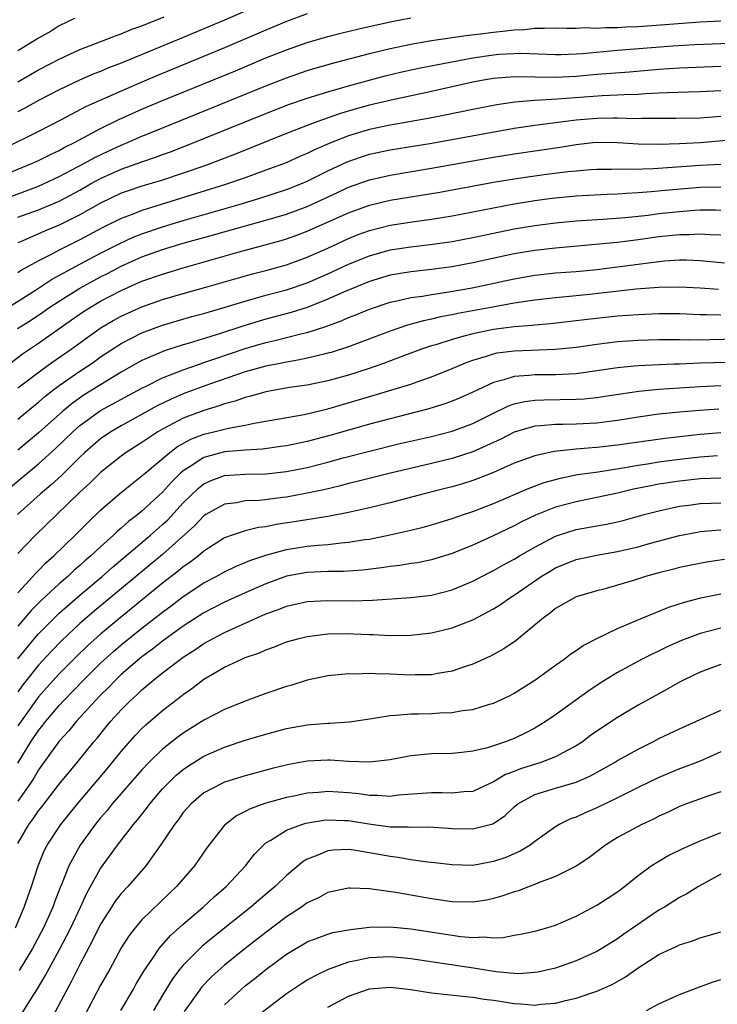
# Model space of a CAD drawing. Units: inches. Extents: x 2634000 to 2637000, y 1512000 to 1515000.
# Drawn here: x 2635369 to 2635437, y 1512656 to 1512751 of the extents above; entities that cross this region are included whole.
import ezdxf

# ---------------------------------------------------------------- set-up
doc = ezdxf.new("R2010")
doc.units = ezdxf.units.IN
doc.header["$MEASUREMENT"] = 0
doc.layers.add('LD26341512_2ft', color=132, linetype='Continuous')

msp = doc.modelspace()

# ---------------------------------------------------------------- linework, layer by layer
at = {"layer": 'LD26341512_2ft'}
for points, elevation in [([(2635393, 1512752.593), (2635389, 1512750.856), (2635385, 1512749.157), (2635379, 1512746.69), (2635377.777, 1512746.223), (2635377, 1512745.887), (2635376.361, 1512745.639), (2635374.967, 1512745.033), (2635373, 1512744.105), (2635371, 1512743.062), (2635369.679, 1512742.321), (2635369, 1512741.974)], 9248), ([(2635367, 1512733.298), (2635369.703, 1512734.297), (2635371, 1512734.792), (2635371.472, 1512735), (2635373, 1512735.708), (2635375.441, 1512737), (2635376.434, 1512737.566), (2635377.787, 1512738.213), (2635379, 1512738.76), (2635379.601, 1512739), (2635381, 1512739.611), (2635382.047, 1512740.046), (2635393, 1512744.504), (2635395, 1512745.28), (2635397, 1512745.97), (2635399.335, 1512746.665), (2635403, 1512747.636), (2635405, 1512748.119), (2635407, 1512748.537), (2635409, 1512748.877), (2635412.598, 1512749.402), (2635413.498, 1512749.498), (2635415, 1512749.699), (2635416.19, 1512749.811), (2635417, 1512749.925), (2635418.047, 1512749.953), (2635419, 1512750.077), (2635419.939, 1512750.061), (2635421, 1512750.107), (2635422.06, 1512750.06), (2635423, 1512750.069), (2635423.879, 1512750.121), (2635425, 1512750.067), (2635425.868, 1512750.132), (2635427, 1512750.133), (2635427.808, 1512750.191), (2635429, 1512750.238), (2635430.319, 1512750.318), (2635435, 1512750.685), (2635437, 1512750.785)], 9254), ([(2635397, 1512751.465), (2635395, 1512750.722), (2635393, 1512749.888), (2635389, 1512748.174), (2635382.511, 1512745.489), (2635381, 1512744.849), (2635379, 1512743.989), (2635375.553, 1512742.447), (2635373.191, 1512741.191), (2635371, 1512740.073), (2635367.619, 1512738.381)], 9250), ([(2635368.012, 1512736.011), (2635370.422, 1512737), (2635371, 1512737.265), (2635372.155, 1512737.845), (2635373, 1512738.234), (2635373.486, 1512738.514), (2635374.466, 1512739), (2635377, 1512740.375), (2635378.773, 1512741.227), (2635381, 1512742.219), (2635383, 1512743.066), (2635390.047, 1512745.953), (2635393, 1512747.187), (2635395, 1512747.991), (2635397, 1512748.7), (2635399, 1512749.281), (2635400.367, 1512749.633), (2635401.977, 1512750.023), (2635405, 1512750.686), (2635407, 1512751.079)], 9252), ([(2635369, 1512744.88), (2635371, 1512746.03), (2635373, 1512747.075), (2635375, 1512748), (2635377.605, 1512749), (2635378.597, 1512749.403), (2635379, 1512749.538), (2635380.029, 1512749.971), (2635381, 1512750.313), (2635383.165, 1512751.166)], 9246), ([(2635374.468, 1512751), (2635373, 1512750.282), (2635372.206, 1512749.794), (2635371, 1512749.092), (2635369, 1512747.879)], 9244), ([(2635369, 1512731.766), (2635371, 1512732.491), (2635373, 1512733.334), (2635375, 1512734.407), (2635376.035, 1512735), (2635377, 1512735.525), (2635379, 1512736.413), (2635381, 1512737.126), (2635382.398, 1512737.602), (2635383, 1512737.84), (2635383.854, 1512738.146), (2635387, 1512739.383), (2635393, 1512741.809), (2635395.292, 1512742.708), (2635397, 1512743.302), (2635399, 1512743.923), (2635401, 1512744.505), (2635404.537, 1512745.463), (2635406.156, 1512745.845), (2635407.8, 1512746.2), (2635409.47, 1512746.53), (2635413, 1512747.196), (2635415, 1512747.493), (2635415.542, 1512747.542), (2635417, 1512747.628), (2635417.644, 1512747.644), (2635421, 1512747.528), (2635421.532, 1512747.532), (2635423, 1512747.596), (2635423.629, 1512747.629), (2635427, 1512747.932), (2635432.356, 1512748.356), (2635434.501, 1512748.501), (2635438.667, 1512748.667)], 9256), ([(2635437, 1512746.355), (2635433, 1512746.21), (2635431, 1512746.064), (2635428.181, 1512745.819), (2635425, 1512745.58), (2635423, 1512745.403), (2635421, 1512745.297), (2635417, 1512745.346), (2635415, 1512745.195), (2635413.857, 1512745), (2635413, 1512744.835), (2635409, 1512743.93), (2635405.116, 1512743.116), (2635403, 1512742.607), (2635401.741, 1512742.259), (2635400.195, 1512741.805), (2635397.909, 1512741), (2635397, 1512740.661), (2635395, 1512739.873), (2635390.103, 1512737.897), (2635387.768, 1512737), (2635387, 1512736.727), (2635385, 1512736.032), (2635383, 1512735.372), (2635381, 1512734.774), (2635379.668, 1512734.332), (2635379, 1512734.091), (2635377, 1512733.14), (2635375, 1512731.991), (2635373, 1512730.989), (2635371.591, 1512730.409), (2635369.482, 1512729.482), (2635369, 1512729.285)], 9258), ([(2635437, 1512743.993), (2635435, 1512743.899), (2635433.888, 1512743.888), (2635431.828, 1512743.828), (2635431, 1512743.772), (2635429.718, 1512743.718), (2635429, 1512743.658), (2635427.624, 1512743.624), (2635427, 1512743.581), (2635425.523, 1512743.523), (2635421.186, 1512743.186), (2635419, 1512743.071), (2635417.077, 1512742.923), (2635415.333, 1512742.667), (2635413, 1512742.205), (2635410.351, 1512741.649), (2635408.68, 1512741.32), (2635405, 1512740.692), (2635403, 1512740.265), (2635401, 1512739.653), (2635399.35, 1512739), (2635397.702, 1512738.298), (2635397, 1512737.943), (2635396.332, 1512737.668), (2635394.948, 1512737.052), (2635393, 1512736.317), (2635391, 1512735.597), (2635389, 1512734.902), (2635381, 1512732.436), (2635380.041, 1512732.041), (2635379, 1512731.656), (2635377.233, 1512730.767), (2635375, 1512729.58), (2635373.822, 1512729), (2635373, 1512728.583), (2635372.096, 1512728.096), (2635371, 1512727.554), (2635369.358, 1512726.642), (2635369, 1512726.393)], 9260), ([(2635367.369, 1512722.631), (2635370.705, 1512724.705), (2635372.265, 1512725.735), (2635375, 1512727.231), (2635377, 1512728.293), (2635378.796, 1512729.204), (2635380.165, 1512729.835), (2635381, 1512730.167), (2635383, 1512730.856), (2635385, 1512731.461), (2635390.398, 1512733), (2635392.398, 1512733.602), (2635395, 1512734.454), (2635396.366, 1512735), (2635397, 1512735.274), (2635399, 1512736.259), (2635400.857, 1512737.143), (2635402.338, 1512737.662), (2635403, 1512737.876), (2635405, 1512738.294), (2635409.055, 1512738.945), (2635417, 1512740.388), (2635419, 1512740.68), (2635423, 1512741.191), (2635425, 1512741.368), (2635426.623, 1512741.377), (2635427, 1512741.392), (2635428.665, 1512741.335), (2635429.359, 1512741.359), (2635431, 1512741.345), (2635432.644, 1512741.356), (2635435, 1512741.403), (2635437, 1512741.549)], 9262), ([(2635368.973, 1512721), (2635370.213, 1512721.787), (2635371.411, 1512722.589), (2635371.988, 1512723), (2635373, 1512723.658), (2635375, 1512724.901), (2635377, 1512726.007), (2635377.661, 1512726.34), (2635379, 1512727.048), (2635381, 1512727.926), (2635383, 1512728.642), (2635385, 1512729.247), (2635387.94, 1512730.06), (2635390.907, 1512730.907), (2635393, 1512731.472), (2635395, 1512732.065), (2635397, 1512732.816), (2635399.862, 1512734.138), (2635401, 1512734.68), (2635403, 1512735.403), (2635405, 1512735.855), (2635409, 1512736.521), (2635415, 1512737.587), (2635417, 1512737.919), (2635421.445, 1512738.556), (2635423, 1512738.821), (2635424.632, 1512739), (2635425.038, 1512739.038), (2635427, 1512739.002), (2635429, 1512738.877), (2635431, 1512738.859), (2635433, 1512738.916), (2635435, 1512739.01), (2635439.377, 1512739.377)], 9264), ([(2635368.313, 1512717.687), (2635369.462, 1512718.538), (2635371, 1512719.581), (2635374.173, 1512721.827), (2635375.356, 1512722.644), (2635375.92, 1512723), (2635377, 1512723.632), (2635379, 1512724.688), (2635381, 1512725.571), (2635383, 1512726.277), (2635385, 1512726.873), (2635390.417, 1512728.417), (2635394.48, 1512729.52), (2635395, 1512729.679), (2635395.978, 1512730.022), (2635397, 1512730.41), (2635401, 1512732.192), (2635403, 1512732.932), (2635405, 1512733.411), (2635409.806, 1512734.193), (2635415, 1512735.15), (2635417, 1512735.496), (2635419, 1512735.793), (2635419.913, 1512735.913), (2635422.204, 1512736.204), (2635423, 1512736.278), (2635424.395, 1512736.395), (2635425, 1512736.431), (2635426.436, 1512736.436), (2635427, 1512736.458), (2635428.432, 1512736.432), (2635430.501, 1512736.501), (2635435, 1512736.806), (2635437, 1512736.909)], 9266), ([(2635369, 1512715.244), (2635371.31, 1512717), (2635372.289, 1512717.711), (2635374.156, 1512719), (2635376.965, 1512721.035), (2635378.226, 1512721.774), (2635379, 1512722.194), (2635381, 1512723.103), (2635383, 1512723.815), (2635385, 1512724.397), (2635387.187, 1512725), (2635391.707, 1512726.293), (2635393, 1512726.63), (2635395, 1512727.18), (2635397, 1512727.899), (2635399, 1512728.793), (2635401, 1512729.715), (2635401.915, 1512730.085), (2635403, 1512730.493), (2635405, 1512730.998), (2635407.357, 1512731.357), (2635409, 1512731.58), (2635411, 1512731.911), (2635417, 1512733.07), (2635419, 1512733.395), (2635420.414, 1512733.586), (2635421, 1512733.66), (2635423, 1512733.839), (2635425.998, 1512734.002), (2635427, 1512734.039), (2635427.886, 1512734.114), (2635429, 1512734.164), (2635430.254, 1512734.254), (2635431.607, 1512734.393), (2635435, 1512734.67), (2635437, 1512734.717)], 9268), ([(2635369, 1512712.233), (2635370.506, 1512713.494), (2635371, 1512713.887), (2635371.594, 1512714.406), (2635372.358, 1512715), (2635373, 1512715.482), (2635375, 1512716.873), (2635376.275, 1512717.725), (2635377, 1512718.247), (2635379, 1512719.554), (2635381, 1512720.569), (2635383, 1512721.322), (2635385.843, 1512722.157), (2635387, 1512722.468), (2635387.404, 1512722.596), (2635389.056, 1512723.056), (2635391, 1512723.647), (2635393, 1512724.214), (2635395, 1512724.756), (2635397, 1512725.423), (2635399, 1512726.284), (2635401, 1512727.225), (2635403, 1512728.051), (2635405, 1512728.609), (2635407, 1512728.908), (2635408.882, 1512729.118), (2635411, 1512729.43), (2635413, 1512729.809), (2635415.635, 1512730.365), (2635417, 1512730.633), (2635419, 1512730.961), (2635421, 1512731.227), (2635423, 1512731.426), (2635425.59, 1512731.589), (2635427.751, 1512731.751), (2635429.986, 1512731.986), (2635431, 1512732.119), (2635433, 1512732.34), (2635434.451, 1512732.451), (2635435, 1512732.478), (2635436.484, 1512732.484), (2635437, 1512732.466)], 9270), ([(2635437, 1512730.026), (2635435.935, 1512730.065), (2635435, 1512730.14), (2635433.917, 1512730.083), (2635433, 1512730.083), (2635431, 1512729.86), (2635429, 1512729.571), (2635427, 1512729.325), (2635421, 1512728.79), (2635419, 1512728.556), (2635417, 1512728.215), (2635413, 1512727.348), (2635411, 1512726.971), (2635409, 1512726.707), (2635407, 1512726.496), (2635405, 1512726.157), (2635403, 1512725.548), (2635400.511, 1512724.511), (2635399, 1512723.825), (2635397, 1512723.047), (2635395.449, 1512722.551), (2635393, 1512721.903), (2635390.759, 1512721.241), (2635388.492, 1512720.492), (2635385.578, 1512719.578), (2635385, 1512719.411), (2635383.173, 1512718.827), (2635381, 1512717.898), (2635380.417, 1512717.583), (2635379, 1512716.761), (2635377, 1512715.564), (2635375.422, 1512714.578), (2635374.245, 1512713.755), (2635373.348, 1512713), (2635371, 1512710.909), (2635369, 1512709.238)], 9272), ([(2635367.52, 1512705), (2635371, 1512707.905), (2635372.626, 1512709.374), (2635374.323, 1512711), (2635375, 1512711.6), (2635377, 1512713.054), (2635381, 1512715.225), (2635381.425, 1512715.425), (2635383, 1512716.225), (2635385, 1512716.997), (2635386.467, 1512717.533), (2635387, 1512717.695), (2635387.961, 1512718.039), (2635391, 1512719.057), (2635393, 1512719.637), (2635393.853, 1512719.853), (2635395, 1512720.117), (2635396.515, 1512720.515), (2635397, 1512720.62), (2635398.804, 1512721.195), (2635400.269, 1512721.731), (2635401, 1512722.066), (2635401.678, 1512722.322), (2635403, 1512722.877), (2635405, 1512723.535), (2635405.667, 1512723.667), (2635407, 1512723.988), (2635408.132, 1512724.132), (2635409, 1512724.291), (2635410.503, 1512724.503), (2635412.942, 1512724.942), (2635417, 1512725.815), (2635419, 1512726.166), (2635421, 1512726.381), (2635423, 1512726.527), (2635425, 1512726.726), (2635431, 1512727.501), (2635431.562, 1512727.562), (2635433, 1512727.656), (2635433.656, 1512727.656), (2635435, 1512727.594), (2635437.356, 1512727.356)], 9274), ([(2635436.768, 1512724.768), (2635435, 1512724.902), (2635433, 1512725.018), (2635430.979, 1512724.979), (2635428.81, 1512724.81), (2635426.565, 1512724.565), (2635424.286, 1512724.286), (2635422.055, 1512724.055), (2635421, 1512723.975), (2635419, 1512723.755), (2635417, 1512723.445), (2635415.113, 1512723.112), (2635411.552, 1512722.448), (2635411, 1512722.319), (2635409.881, 1512722.119), (2635409, 1512721.893), (2635408.247, 1512721.753), (2635406.679, 1512721.321), (2635405, 1512720.755), (2635401, 1512719.235), (2635399.309, 1512718.691), (2635399, 1512718.604), (2635398.501, 1512718.501), (2635397, 1512718.13), (2635396.075, 1512717.924), (2635395, 1512717.759), (2635394.386, 1512717.614), (2635393, 1512717.354), (2635391, 1512716.798), (2635387.646, 1512715.646), (2635385.85, 1512715), (2635385, 1512714.682), (2635383.824, 1512714.176), (2635382.477, 1512713.524), (2635379, 1512711.59), (2635377.994, 1512711), (2635377, 1512710.319), (2635375.471, 1512709), (2635375, 1512708.556), (2635373.216, 1512706.784), (2635372.177, 1512705.823), (2635371.204, 1512705), (2635368.951, 1512703)], 9276), ([(2635437, 1512722.297), (2635435.663, 1512722.337), (2635435, 1512722.336), (2635433, 1512722.407), (2635431, 1512722.417), (2635429, 1512722.34), (2635427, 1512722.198), (2635424.111, 1512721.889), (2635423, 1512721.747), (2635420.531, 1512721.468), (2635419, 1512721.334), (2635418.709, 1512721.291), (2635417, 1512721.147), (2635415, 1512720.901), (2635413, 1512720.5), (2635412.278, 1512720.278), (2635411, 1512719.942), (2635409.435, 1512719.435), (2635409, 1512719.311), (2635408.053, 1512719), (2635406.402, 1512718.402), (2635404.371, 1512717.629), (2635402.889, 1512717.111), (2635401, 1512716.489), (2635399, 1512715.924), (2635397, 1512715.517), (2635395.276, 1512715.276), (2635393, 1512714.882), (2635391.545, 1512714.455), (2635391, 1512714.332), (2635390.023, 1512713.977), (2635389, 1512713.704), (2635388.485, 1512713.515), (2635387, 1512713.069), (2635385, 1512712.317), (2635383.542, 1512711.542), (2635383, 1512711.271), (2635382.535, 1512711), (2635381, 1512709.962), (2635379.491, 1512709), (2635379, 1512708.642), (2635377, 1512707.062), (2635375.963, 1512706.037), (2635375, 1512705.155), (2635372.755, 1512703), (2635370.7, 1512701), (2635369, 1512699.207)], 9278), ([(2635369, 1512695.424), (2635370.455, 1512697), (2635370.702, 1512697.298), (2635371, 1512697.585), (2635371.695, 1512698.305), (2635372.49, 1512699), (2635374.544, 1512701), (2635375.765, 1512702.235), (2635377, 1512703.41), (2635378.828, 1512705), (2635380.023, 1512705.977), (2635381, 1512706.725), (2635381.299, 1512707), (2635383.685, 1512709), (2635384.431, 1512709.569), (2635385.724, 1512710.276), (2635387, 1512710.767), (2635387.966, 1512711), (2635389.367, 1512711.367), (2635391, 1512711.661), (2635391.852, 1512711.852), (2635396.682, 1512712.682), (2635399, 1512713.218), (2635403.466, 1512714.534), (2635407, 1512715.626), (2635407.97, 1512715.97), (2635409, 1512716.314), (2635411, 1512717.123), (2635412.311, 1512717.689), (2635413, 1512717.943), (2635414.333, 1512718.333), (2635415, 1512718.563), (2635415.36, 1512718.64), (2635417, 1512718.853), (2635421, 1512718.999), (2635423, 1512719.197), (2635425, 1512719.493), (2635427, 1512719.739), (2635429, 1512719.872), (2635431, 1512719.927), (2635433, 1512719.933), (2635433.915, 1512719.915), (2635435.937, 1512719.937), (2635440.047, 1512720.047)], 9280), ([(2635439, 1512717.755), (2635436.306, 1512717.694), (2635435, 1512717.638), (2635434.373, 1512717.627), (2635433, 1512717.555), (2635432.451, 1512717.549), (2635429, 1512717.396), (2635428.63, 1512717.37), (2635427, 1512717.203), (2635425, 1512716.889), (2635423, 1512716.625), (2635421, 1512716.532), (2635419, 1512716.516), (2635418.439, 1512716.439), (2635417, 1512716.347), (2635416.023, 1512716.023), (2635415, 1512715.774), (2635413, 1512714.833), (2635411.734, 1512714.266), (2635411, 1512713.962), (2635410.297, 1512713.703), (2635408.765, 1512713.235), (2635403, 1512711.736), (2635399.321, 1512710.679), (2635398.443, 1512710.443), (2635397, 1512710.073), (2635395, 1512709.658), (2635394.433, 1512709.567), (2635392.675, 1512709.325), (2635391, 1512709.225), (2635389, 1512709.056), (2635387, 1512708.514), (2635385.567, 1512707.567), (2635385, 1512707.221), (2635384.746, 1512707), (2635383.865, 1512706.135), (2635383, 1512705.155), (2635381, 1512703.318), (2635380.611, 1512703), (2635379.688, 1512702.312), (2635379, 1512701.682), (2635378.625, 1512701.375), (2635378.249, 1512701), (2635377, 1512699.881), (2635376.068, 1512699), (2635375.488, 1512698.512), (2635375, 1512698.065), (2635374.422, 1512697.578), (2635373.821, 1512697), (2635373, 1512696.29), (2635371.289, 1512694.711), (2635370.295, 1512693.705), (2635369, 1512692.18)], 9282), ([(2635368.982, 1512689.018), (2635370.612, 1512691), (2635371, 1512691.448), (2635372.772, 1512693.228), (2635373, 1512693.433), (2635375, 1512695.19), (2635377.145, 1512697), (2635378.128, 1512697.872), (2635381.834, 1512701), (2635383, 1512702.019), (2635383.504, 1512702.496), (2635385, 1512704.121), (2635386.46, 1512705.54), (2635387, 1512705.961), (2635387.707, 1512706.293), (2635389, 1512706.773), (2635391, 1512706.913), (2635393, 1512706.948), (2635395, 1512707.167), (2635397, 1512707.563), (2635399, 1512708.063), (2635400.469, 1512708.47), (2635403, 1512709.134), (2635405.823, 1512709.823), (2635409, 1512710.564), (2635411, 1512711.06), (2635413, 1512711.795), (2635415, 1512712.804), (2635416.478, 1512713.522), (2635417, 1512713.695), (2635418.058, 1512713.942), (2635419, 1512714.072), (2635419.888, 1512714.112), (2635423, 1512714.16), (2635423.794, 1512714.206), (2635425, 1512714.323), (2635425.595, 1512714.405), (2635427.314, 1512714.686), (2635429.058, 1512714.942), (2635431, 1512715.125), (2635435, 1512715.392), (2635437, 1512715.487)], 9284), ([(2635436.8, 1512713.2), (2635434.924, 1512713.076), (2635433, 1512712.906), (2635431, 1512712.697), (2635429, 1512712.42), (2635427, 1512712.093), (2635425.983, 1512711.983), (2635425, 1512711.852), (2635423, 1512711.748), (2635421.706, 1512711.706), (2635421, 1512711.701), (2635419.565, 1512711.565), (2635419, 1512711.538), (2635417, 1512710.98), (2635415.709, 1512710.291), (2635413, 1512709.06), (2635411, 1512708.421), (2635409, 1512707.932), (2635405.031, 1512707), (2635401.816, 1512706.184), (2635401, 1512705.993), (2635400.219, 1512705.781), (2635398.6, 1512705.4), (2635397, 1512705.057), (2635395, 1512704.688), (2635394.635, 1512704.634), (2635392.362, 1512704.362), (2635391, 1512704.305), (2635390.134, 1512704.134), (2635389, 1512703.996), (2635387.191, 1512703), (2635387, 1512702.882), (2635386.086, 1512701.914), (2635383, 1512699.13), (2635376.374, 1512693.626), (2635375, 1512692.432), (2635373.223, 1512690.777), (2635372.237, 1512689.763), (2635371, 1512688.414), (2635369.489, 1512686.511), (2635369, 1512685.842)], 9286), ([(2635437, 1512710.9), (2635435, 1512710.738), (2635431.632, 1512710.368), (2635428.131, 1512709.869), (2635427, 1512709.695), (2635425, 1512709.476), (2635424.545, 1512709.455), (2635423, 1512709.324), (2635420.894, 1512709.106), (2635419, 1512708.692), (2635417, 1512707.953), (2635415, 1512707.074), (2635413.522, 1512706.478), (2635413, 1512706.289), (2635412.022, 1512705.978), (2635411, 1512705.676), (2635410.464, 1512705.536), (2635408.307, 1512705), (2635405, 1512704.138), (2635403, 1512703.648), (2635401, 1512703.198), (2635399.174, 1512702.826), (2635398.778, 1512702.778), (2635395.727, 1512702.273), (2635393.983, 1512702.017), (2635393, 1512701.814), (2635392.274, 1512701.726), (2635391, 1512701.403), (2635389.741, 1512701), (2635389, 1512700.731), (2635387, 1512699.465), (2635386.462, 1512699), (2635385.644, 1512698.356), (2635385, 1512697.917), (2635384.502, 1512697.498), (2635383, 1512696.343), (2635378.886, 1512693), (2635377, 1512691.424), (2635375.722, 1512690.278), (2635374.699, 1512689.301), (2635373, 1512687.569), (2635371.779, 1512686.221), (2635371, 1512685.336), (2635370.743, 1512685), (2635369.304, 1512683), (2635369, 1512682.544)], 9288), ([(2635369, 1512678.942), (2635370.269, 1512681), (2635371, 1512682.098), (2635371.409, 1512682.591), (2635371.719, 1512683), (2635373, 1512684.501), (2635373.459, 1512685), (2635375.374, 1512687), (2635377, 1512688.597), (2635378.262, 1512689.738), (2635379, 1512690.371), (2635381, 1512691.985), (2635383, 1512693.56), (2635383.831, 1512694.169), (2635385, 1512695.07), (2635387, 1512696.376), (2635388.185, 1512697), (2635389, 1512697.464), (2635390.041, 1512697.959), (2635391, 1512698.346), (2635391.453, 1512698.547), (2635393, 1512699.066), (2635395, 1512699.614), (2635397, 1512699.93), (2635398.041, 1512700.041), (2635399, 1512700.102), (2635400.259, 1512700.259), (2635401, 1512700.307), (2635402.57, 1512700.57), (2635403, 1512700.624), (2635404.985, 1512701.015), (2635407, 1512701.476), (2635408.22, 1512701.78), (2635409, 1512701.994), (2635411, 1512702.602), (2635412.116, 1512703), (2635413, 1512703.293), (2635415, 1512704.072), (2635418.457, 1512705.543), (2635419.919, 1512706.081), (2635421.481, 1512706.52), (2635423.145, 1512706.855), (2635425.142, 1512707.142), (2635427.507, 1512707.507), (2635429, 1512707.782), (2635429.916, 1512707.916), (2635431, 1512708.099), (2635433, 1512708.361), (2635435, 1512708.578), (2635436.695, 1512708.695)], 9290), ([(2635437, 1512706.509), (2635435, 1512706.446), (2635433, 1512706.232), (2635431, 1512705.923), (2635430.221, 1512705.779), (2635428.564, 1512705.436), (2635427, 1512705.07), (2635425, 1512704.629), (2635423, 1512704.235), (2635421, 1512703.694), (2635419.072, 1512702.927), (2635417.719, 1512702.28), (2635417, 1512701.893), (2635414.912, 1512700.912), (2635413, 1512700.045), (2635411, 1512699.223), (2635409, 1512698.617), (2635407.666, 1512698.334), (2635407, 1512698.24), (2635405.943, 1512698.057), (2635405, 1512697.955), (2635404.176, 1512697.824), (2635402.379, 1512697.621), (2635400.51, 1512697.49), (2635399, 1512697.478), (2635397, 1512697.396), (2635394.982, 1512697.018), (2635393, 1512696.295), (2635391, 1512695.427), (2635389, 1512694.505), (2635387, 1512693.479), (2635385, 1512692.204), (2635383, 1512690.74), (2635382.039, 1512689.961), (2635381, 1512689.205), (2635379, 1512687.495), (2635378.469, 1512687), (2635377.751, 1512686.249), (2635377, 1512685.523), (2635376.494, 1512685), (2635374.683, 1512683), (2635373.938, 1512682.061), (2635373, 1512681.055), (2635371, 1512678.295), (2635370.528, 1512677.472), (2635370.223, 1512677), (2635369, 1512675.238)], 9292), ([(2635369, 1512671.161), (2635370.058, 1512673), (2635370.469, 1512673.531), (2635371, 1512674.324), (2635371.306, 1512674.694), (2635373, 1512676.889), (2635374.743, 1512679), (2635376.362, 1512681), (2635376.659, 1512681.342), (2635377.548, 1512682.452), (2635378.003, 1512683), (2635379, 1512684.106), (2635379.893, 1512685), (2635380.481, 1512685.519), (2635381, 1512686.026), (2635382.157, 1512687), (2635383, 1512687.661), (2635385, 1512689.175), (2635386.112, 1512689.888), (2635387, 1512690.498), (2635387.907, 1512691), (2635389, 1512691.566), (2635390.06, 1512692.06), (2635393, 1512693.377), (2635394.198, 1512693.802), (2635395, 1512694.137), (2635397, 1512694.587), (2635399, 1512694.678), (2635401.352, 1512694.648), (2635403.297, 1512694.703), (2635407, 1512694.973), (2635409, 1512695.203), (2635411, 1512695.705), (2635413, 1512696.548), (2635414.613, 1512697.387), (2635415, 1512697.573), (2635415.906, 1512698.093), (2635417, 1512698.666), (2635417.541, 1512699), (2635419, 1512699.844), (2635421, 1512700.896), (2635421.303, 1512701), (2635423, 1512701.534), (2635425, 1512701.907), (2635425.934, 1512702.066), (2635427, 1512702.297), (2635427.567, 1512702.433), (2635429.601, 1512703), (2635431, 1512703.366), (2635433, 1512703.791), (2635433.901, 1512703.901), (2635435, 1512704.063), (2635436.079, 1512704.079), (2635437, 1512704.114)], 9294), ([(2635368.758, 1512663), (2635369.604, 1512665), (2635370.329, 1512667), (2635370.959, 1512669), (2635371.546, 1512670.454), (2635371.821, 1512671), (2635373.157, 1512673), (2635374.766, 1512675), (2635377.627, 1512678.373), (2635379, 1512680.071), (2635380.37, 1512681.629), (2635381, 1512682.281), (2635381.37, 1512682.63), (2635383, 1512684.031), (2635384.678, 1512685.322), (2635385, 1512685.591), (2635385.837, 1512686.163), (2635387, 1512687.059), (2635389, 1512688.219), (2635390.655, 1512689), (2635391, 1512689.147), (2635392.38, 1512689.62), (2635393, 1512689.91), (2635393.818, 1512690.182), (2635395, 1512690.662), (2635396.198, 1512691), (2635397, 1512691.199), (2635399, 1512691.444), (2635401, 1512691.472), (2635401.463, 1512691.463), (2635403, 1512691.372), (2635403.374, 1512691.374), (2635405, 1512691.273), (2635407, 1512691.317), (2635409, 1512691.55), (2635411, 1512692.024), (2635413, 1512692.812), (2635415, 1512693.861), (2635415.702, 1512694.298), (2635416.682, 1512695), (2635417, 1512695.193), (2635419.621, 1512697), (2635420.483, 1512697.517), (2635421, 1512697.82), (2635423, 1512698.631), (2635425, 1512699.072), (2635427, 1512699.415), (2635429, 1512699.873), (2635430.215, 1512700.216), (2635433, 1512700.957), (2635434.708, 1512701.292), (2635435, 1512701.34), (2635436.517, 1512701.483), (2635437, 1512701.503)], 9296), ([(2635437.346, 1512698.654), (2635435.622, 1512698.378), (2635433, 1512697.855), (2635432.327, 1512697.673), (2635431, 1512697.348), (2635429.73, 1512697), (2635428.652, 1512696.652), (2635427, 1512696.147), (2635425.811, 1512695.81), (2635425, 1512695.601), (2635423, 1512695.015), (2635421, 1512693.889), (2635420.521, 1512693.479), (2635419.839, 1512693), (2635417.203, 1512690.797), (2635416.014, 1512689.986), (2635414.718, 1512689.282), (2635413, 1512688.514), (2635412.287, 1512688.287), (2635411, 1512687.83), (2635409.609, 1512687.609), (2635409, 1512687.48), (2635407.474, 1512687.474), (2635407, 1512687.443), (2635405, 1512687.543), (2635403.566, 1512687.566), (2635403, 1512687.615), (2635401.553, 1512687.553), (2635401, 1512687.58), (2635399, 1512687.388), (2635397, 1512686.971), (2635395.508, 1512686.492), (2635395, 1512686.355), (2635393, 1512685.657), (2635391, 1512684.926), (2635389, 1512684.134), (2635387, 1512683.079), (2635385, 1512681.823), (2635384.522, 1512681.478), (2635383, 1512680.28), (2635381.67, 1512679), (2635381, 1512678.295), (2635378.137, 1512675), (2635377.638, 1512674.363), (2635377, 1512673.648), (2635376.477, 1512673), (2635375.02, 1512671), (2635373.941, 1512669), (2635373.259, 1512667.259), (2635373.101, 1512666.899), (2635372.54, 1512665.46), (2635372.379, 1512665), (2635371.484, 1512663), (2635370.429, 1512661), (2635369.124, 1512658.876)], 9298), ([(2635369.353, 1512654.647), (2635370.535, 1512656.535), (2635370.905, 1512657.095), (2635371.651, 1512658.348), (2635373, 1512660.832), (2635374.111, 1512663), (2635375.057, 1512665), (2635375.66, 1512666.34), (2635377, 1512668.737), (2635378.65, 1512671), (2635380.189, 1512673), (2635380.568, 1512673.432), (2635381.448, 1512674.552), (2635381.767, 1512675), (2635383, 1512676.433), (2635383.527, 1512677), (2635384.276, 1512677.724), (2635385, 1512678.329), (2635385.394, 1512678.606), (2635387, 1512679.621), (2635389, 1512680.489), (2635391, 1512681.142), (2635393, 1512681.736), (2635395, 1512682.277), (2635397, 1512682.646), (2635397.337, 1512682.663), (2635399, 1512682.814), (2635399.189, 1512682.811), (2635401.067, 1512682.933), (2635403.239, 1512683.239), (2635405, 1512683.557), (2635405.563, 1512683.563), (2635407, 1512683.718), (2635407.71, 1512683.71), (2635409, 1512683.751), (2635409.804, 1512683.804), (2635411, 1512683.832), (2635412.016, 1512684.016), (2635413, 1512684.12), (2635414.624, 1512684.624), (2635415, 1512684.722), (2635416.543, 1512685.457), (2635417, 1512685.697), (2635419, 1512686.96), (2635421, 1512688.411), (2635421.838, 1512689), (2635422.492, 1512689.508), (2635423, 1512689.831), (2635423.687, 1512690.313), (2635425, 1512691.006), (2635427, 1512691.969), (2635429.45, 1512693), (2635431.966, 1512694.034), (2635433.477, 1512694.523), (2635435.084, 1512694.916), (2635437, 1512695.333)], 9300), ([(2635437, 1512691.997), (2635435, 1512691.471), (2635433.21, 1512690.79), (2635431.825, 1512690.175), (2635429.391, 1512689), (2635427, 1512687.715), (2635425.33, 1512686.67), (2635424.129, 1512685.871), (2635421, 1512683.614), (2635420.116, 1512683), (2635419.441, 1512682.559), (2635419, 1512682.308), (2635418.144, 1512681.856), (2635417, 1512681.323), (2635416.156, 1512681), (2635415, 1512680.607), (2635414.417, 1512680.417), (2635413, 1512680.075), (2635411.95, 1512679.95), (2635411, 1512679.87), (2635409, 1512679.844), (2635407, 1512679.644), (2635405, 1512679.255), (2635403, 1512679.017), (2635401, 1512679.096), (2635399.222, 1512679.222), (2635399, 1512679.225), (2635397, 1512679.123), (2635395.208, 1512678.792), (2635393.597, 1512678.403), (2635391, 1512677.718), (2635389, 1512677.089), (2635388.8, 1512677), (2635387, 1512676.041), (2635385.755, 1512675), (2635385, 1512674.141), (2635384.526, 1512673.474), (2635384.146, 1512673), (2635382.812, 1512671), (2635381.37, 1512669), (2635379.63, 1512667), (2635379, 1512666.328), (2635378.423, 1512665.577), (2635378.051, 1512665), (2635377, 1512663.355), (2635376.229, 1512661.771), (2635375, 1512659.447), (2635374.188, 1512657.812), (2635372.101, 1512653.899)], 9302), ([(2635437, 1512688.473), (2635435, 1512687.739), (2635433.465, 1512687), (2635433, 1512686.756), (2635431.89, 1512686.11), (2635431, 1512685.639), (2635429, 1512684.528), (2635427, 1512683.337), (2635425.584, 1512682.416), (2635424.405, 1512681.595), (2635423.605, 1512681), (2635423, 1512680.607), (2635422.198, 1512680.198), (2635421, 1512679.533), (2635419.594, 1512679), (2635417.612, 1512678.388), (2635417, 1512678.137), (2635416.172, 1512677.828), (2635415, 1512677.116), (2635413, 1512676.202), (2635412.155, 1512676.155), (2635411, 1512676.025), (2635410.057, 1512676.057), (2635409, 1512676.063), (2635405.816, 1512675.816), (2635405, 1512675.718), (2635403.812, 1512675.812), (2635403, 1512675.805), (2635401.97, 1512675.97), (2635401, 1512676.065), (2635399, 1512676.187), (2635398.091, 1512676.091), (2635397, 1512676.01), (2635395.737, 1512675.737), (2635395, 1512675.595), (2635393, 1512675.058), (2635391.477, 1512674.523), (2635391, 1512674.247), (2635390.162, 1512673.838), (2635389.084, 1512673), (2635389, 1512672.912), (2635387.278, 1512670.722), (2635386.075, 1512669), (2635384.356, 1512667), (2635383.654, 1512666.346), (2635381, 1512663.753), (2635380.348, 1512663), (2635379.756, 1512662.244), (2635379, 1512661.049), (2635377.885, 1512659), (2635377, 1512657.428), (2635375.462, 1512654.537)], 9304), ([(2635378.971, 1512655), (2635380.139, 1512657), (2635380.443, 1512657.557), (2635381, 1512658.463), (2635381.192, 1512658.808), (2635382.055, 1512660.055), (2635382.683, 1512661), (2635383.761, 1512662.239), (2635385, 1512663.356), (2635386.939, 1512665), (2635388.003, 1512665.997), (2635389.151, 1512667), (2635391.009, 1512669), (2635391.888, 1512670.112), (2635392.75, 1512671), (2635393, 1512671.207), (2635393.477, 1512671.477), (2635395, 1512672.447), (2635396.455, 1512673), (2635396.872, 1512673.128), (2635398.592, 1512673.408), (2635399, 1512673.449), (2635400.605, 1512673.395), (2635401, 1512673.374), (2635402.952, 1512673.048), (2635405, 1512672.765), (2635406.75, 1512672.75), (2635407, 1512672.723), (2635408.76, 1512672.76), (2635410.645, 1512672.645), (2635411, 1512672.61), (2635413, 1512672.561), (2635414.673, 1512673), (2635414.931, 1512673.069), (2635415, 1512673.102), (2635416.136, 1512673.864), (2635417, 1512674.687), (2635417.369, 1512675), (2635419, 1512675.91), (2635420.269, 1512676.269), (2635421, 1512676.504), (2635423, 1512677.081), (2635424.338, 1512677.662), (2635425.63, 1512678.37), (2635426.713, 1512679), (2635427, 1512679.182), (2635429, 1512680.299), (2635430.432, 1512681), (2635431, 1512681.301), (2635433, 1512682.268), (2635434.66, 1512683), (2635437, 1512684.065)], 9306), ([(2635437, 1512680.012), (2635435, 1512679.129), (2635433.466, 1512678.534), (2635433, 1512678.369), (2635431, 1512677.55), (2635429, 1512676.586), (2635427, 1512675.579), (2635425, 1512674.602), (2635423.874, 1512674.126), (2635423, 1512673.706), (2635422.468, 1512673.532), (2635421.368, 1512673), (2635421, 1512672.78), (2635419, 1512671.332), (2635418.566, 1512671), (2635417.59, 1512670.41), (2635416.194, 1512669.806), (2635415, 1512669.398), (2635413, 1512669.036), (2635411, 1512669.073), (2635409.295, 1512669.294), (2635408.65, 1512669.35), (2635407, 1512669.588), (2635405.795, 1512669.795), (2635405, 1512669.88), (2635403.911, 1512670.089), (2635401.491, 1512670.509), (2635401, 1512670.561), (2635399.486, 1512670.514), (2635399, 1512670.451), (2635398.016, 1512670.016), (2635397, 1512669.638), (2635396.6, 1512669.4), (2635395, 1512668.068), (2635393.897, 1512667), (2635392.318, 1512665.682), (2635391.547, 1512665), (2635387.904, 1512662.096), (2635386.809, 1512661.191), (2635385, 1512659.391), (2635384.678, 1512659), (2635383.961, 1512658.038), (2635383, 1512656.482), (2635382.109, 1512655)], 9308), ([(2635437, 1512676.154), (2635435.737, 1512675.737), (2635433.691, 1512675), (2635433, 1512674.732), (2635431.833, 1512674.167), (2635431, 1512673.798), (2635430.479, 1512673.521), (2635429.348, 1512673), (2635427, 1512671.718), (2635425.855, 1512671), (2635424.231, 1512669.769), (2635423, 1512668.962), (2635421, 1512667.963), (2635419.352, 1512667.352), (2635419, 1512667.198), (2635418.453, 1512667), (2635417.417, 1512666.583), (2635417, 1512666.47), (2635415.92, 1512666.08), (2635415, 1512665.821), (2635414.318, 1512665.682), (2635413, 1512665.46), (2635411, 1512665.512), (2635409, 1512665.813), (2635405.575, 1512666.425), (2635403.254, 1512666.746), (2635403, 1512666.762), (2635401.174, 1512666.826), (2635401, 1512666.817), (2635399, 1512666.4), (2635398.093, 1512665.907), (2635397, 1512665.406), (2635396.442, 1512665), (2635395, 1512664.06), (2635393, 1512662.552), (2635391, 1512660.992), (2635389, 1512659.384), (2635387.737, 1512658.263), (2635386.766, 1512657.234), (2635386.592, 1512657), (2635385.1, 1512654.9)], 9310), ([(2635389, 1512655.545), (2635390.574, 1512657), (2635391, 1512657.362), (2635391.922, 1512658.078), (2635393, 1512658.969), (2635395, 1512660.435), (2635397, 1512661.62), (2635399, 1512662.381), (2635399.477, 1512662.523), (2635401.165, 1512662.835), (2635403, 1512663.042), (2635405, 1512663.077), (2635407, 1512662.887), (2635411.849, 1512662.151), (2635413, 1512662.053), (2635414.12, 1512662.12), (2635415, 1512662.038), (2635415.939, 1512662.061), (2635417, 1512662.274), (2635417.627, 1512662.373), (2635419, 1512662.675), (2635420.167, 1512663), (2635421, 1512663.252), (2635423, 1512664.121), (2635425, 1512665.178), (2635427, 1512666.485), (2635427.689, 1512667), (2635429, 1512668.059), (2635430.279, 1512669), (2635431, 1512669.455), (2635431.978, 1512670.022), (2635433, 1512670.513), (2635433.319, 1512670.681), (2635435, 1512671.419), (2635435.658, 1512671.658), (2635437, 1512672.218)], 9312), ([(2635437, 1512668.192), (2635434.858, 1512667), (2635433.723, 1512666.277), (2635433, 1512665.931), (2635432.442, 1512665.558), (2635431.554, 1512665), (2635431, 1512664.684), (2635427.63, 1512662.37), (2635427, 1512661.914), (2635426.425, 1512661.575), (2635425.503, 1512661), (2635425, 1512660.712), (2635423, 1512659.811), (2635421, 1512659.099), (2635419.298, 1512658.702), (2635419, 1512658.653), (2635417.451, 1512658.549), (2635417, 1512658.56), (2635415.274, 1512658.726), (2635413.092, 1512659.093), (2635407, 1512659.978), (2635406.083, 1512660.083), (2635405, 1512660.182), (2635403, 1512660.097), (2635401.816, 1512659.816), (2635401, 1512659.663), (2635399.033, 1512658.967), (2635397.679, 1512658.321), (2635397, 1512657.92), (2635396.437, 1512657.563), (2635395, 1512656.6), (2635391.819, 1512654.181)], 9314), ([(2635399, 1512655.296), (2635401, 1512656.377), (2635402.934, 1512657.066), (2635403, 1512657.084), (2635405, 1512657.241), (2635407, 1512657.019), (2635409, 1512656.708), (2635412.328, 1512656.328), (2635413, 1512656.283), (2635414.097, 1512656.098), (2635415, 1512655.991), (2635415.858, 1512655.858), (2635417, 1512655.658), (2635417.642, 1512655.642), (2635419, 1512655.501), (2635419.589, 1512655.589), (2635421, 1512655.709), (2635421.962, 1512655.962), (2635423, 1512656.195), (2635425, 1512656.857), (2635426.479, 1512657.521), (2635427.766, 1512658.234), (2635429, 1512659.114), (2635431, 1512660.398), (2635432.256, 1512661), (2635432.77, 1512661.23), (2635433, 1512661.351), (2635434.261, 1512661.739), (2635435, 1512662.008), (2635437, 1512662.595)], 9316), ([(2635429.812, 1512655), (2635431, 1512655.621), (2635433, 1512656.535), (2635434.774, 1512657.226), (2635436.246, 1512657.754), (2635437, 1512657.99)], 9318)]:
    msp.add_lwpolyline(points, dxfattribs=dict(at, elevation=elevation))

doc.saveas('drawing.dxf')
